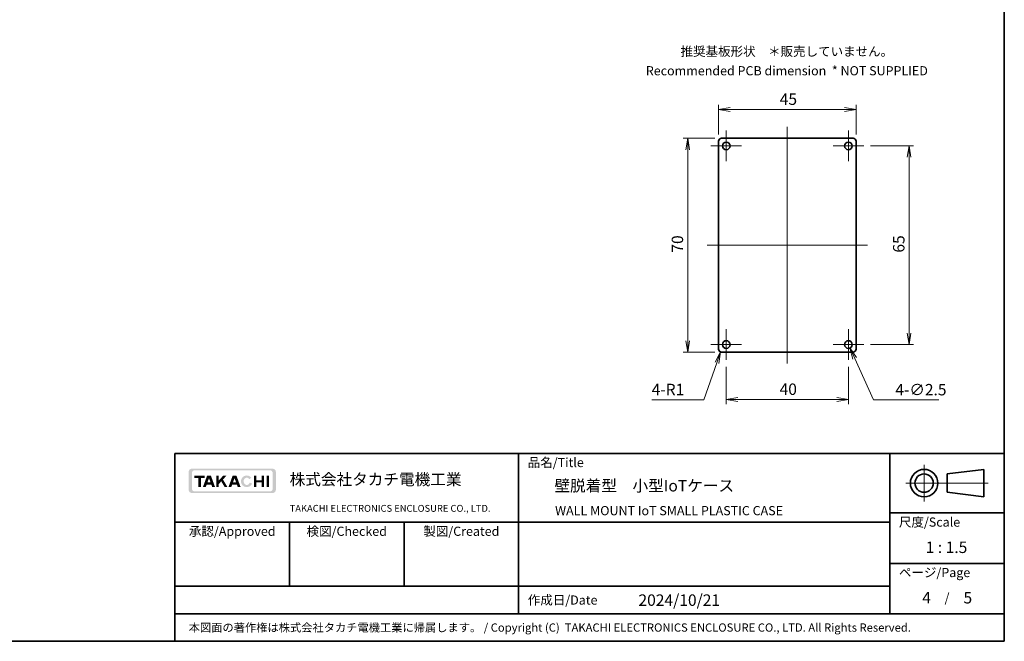
# Model space of a CAD drawing. Units: millimetres. Extents: x 194 to 2722, y 75 to 639.
# Drawn here: x 2064 to 2387, y 217 to 421 of the extents above; entities that cross this region are included whole.
import ezdxf
from ezdxf.enums import TextEntityAlignment as Align

# ---------------------------------------------------------------- set-up
doc = ezdxf.new("R2010")
doc.units = ezdxf.units.MM
doc.header["$LTSCALE"] = 1.5
doc.layers.get('Defpoints').update_dxf_attribs({"lineweight": 25})
for name, color, linetype, lineweight in [('Border (ISO)', 7, 'Continuous', 35), ('Center Mark (ISO)', 131, 'Continuous', 18), ('Centerline (ISO)', 131, 'Continuous', 18), ('Dimension (ISO)', 7, 'Continuous', 18), ('Hatch (ISO)', 1, 'Continuous', 18), ('Symbol (ISO)', 7, 'Continuous', 18), ('Title (ISO)', 7, 'Continuous', 35), ('Visible (ISO)', 7, 'Continuous', 35)]:
    doc.layers.add(name, color=color, linetype=linetype, lineweight=lineweight)
doc.styles.add('Note Text (TK)', font='MS PGothic.ttf')
doc.styles.add('文字スタイル40', font='MS PGothic.ttf')
doc.styles.add('文字スタイル67', font='arial.ttf')
doc.dimstyles.new('Default - Method 1b (TK)', dxfattribs={"dimscale": 1.5, "dimtxt": 2.5, "dimasz": 2.5, "dimexe": 1, "dimexo": 1.499999999999999, "dimgap": 1, "dimtad": 1, "dimtoh": 1, "dimdsep": 46, "dimtxsty": 'Note Text (TK)', "dimblk": 'OPEN', "dimcen": 0.09, "dimdle": 5, "dimclrd": 100, "dimclre": 100, "dimclrt": 7, "dimadec": 1, "dimazin": 1, "dimtfac": 1, "dimtmove": 0, "dimatfit": 3, "dimldrblk": 'OPEN', "dimfxl": 1, "dimtolj": 1, "dimlwd": -1, "dimlwe": -1, "dimarcsym": 0})

# ---------------------------------------------------------------- blocks, each defined once
blk = doc.blocks.new('図面枠 tk図枠')
at = {"layer": 'Border (ISO)'}
for p in [(405.4999999999999, 289), (14.50000000000001, 8.000000000000007)]:
    blk.add_line(p, (405.4999999999999, 8.000000000000007), dxfattribs=at)
blk = doc.blocks.new('表題欄 tk表題欄')
at = {"layer": 'Hatch (ISO)'}
h = blk.add_hatch(color=256, dxfattribs=at)
edge = h.paths.add_edge_path(flags=0)
edge.add_arc((95.444849922821, 237.346881026017), 0.5958259999999996, 269.9999999999897, 360)
edge.add_line((96.040675922821, 237.3468810260171), (96.04067592282095, 240.7585970260168))
edge.add_arc((95.44484992282096, 240.7585970260169), 0.5958259999999996, 0, 90.0000000000068)
edge.add_line((95.44484992282091, 241.3544230260169), (79.00658192282103, 241.3544230260169))
edge.add_arc((79.00658192282103, 240.7585970260169), 0.5958259999999996, 90, 180)
edge.add_line((78.41075592282102, 240.7585970260168), (78.41075592282081, 237.3468810260171))
edge.add_arc((79.00658192282081, 237.3468810260168), 0.5958259999999996, 180, 270.0000000000205)
edge.add_line((79.00658192282103, 236.7510550260168), (95.44484992282091, 236.751055026017))
edge = h.paths.add_edge_path()
edge.add_line((77.70882392282107, 241.0034570260169), (77.70882392282107, 237.1020210260171))
edge.add_arc((78.41075592282097, 237.102021026017), 0.7019319999998935, 180, 270.000000000008)
edge.add_line((78.41075592282105, 236.4000890260172), (96.04067592282101, 236.4000890260172))
edge.add_arc((96.040675922821, 237.102021026017), 0.7019319999998921, 270, 360)
edge.add_line((96.7426079228209, 237.1020210260171), (96.74260792282098, 241.0034570260169))
edge.add_arc((96.04067592282107, 241.003457026017), 0.7019319999998921, 0, 90.00000000000873)
edge.add_line((96.04067592282095, 241.705389026017), (78.41075592282105, 241.7053890260169))
edge.add_arc((78.41075592282105, 241.0034570260169), 0.7019319999999984, 90.00000000000072, 180)
for points in [[(78.94128592282102, 240.1954190260171), (78.94128592282102, 239.7056990260171), (79.79013392282097, 239.7056990260171), (79.79013392282097, 237.7060090260171), (80.37779792282102, 237.7060090260171), (80.37779792282102, 239.7056990260171), (81.22664592282104, 239.7056990260171), (81.22664592282104, 240.1954190260171)], [(85.55355153134052, 237.7060090260171), (84.81294043548178, 238.9396854897348), (84.28739592282106, 238.3724785432585), (84.28739592282106, 237.7060090260171), (83.76502792282103, 237.7060090260171), (83.76502792282103, 240.1954190260171), (84.28739592282106, 240.1954190260171), (84.28739592282106, 239.1472136578642), (85.2586086041826, 240.1954190260171), (85.97643794456017, 240.1954190260171), (85.18872726044239, 239.3452627384302), (86.172817922821, 237.7060090260171)], [(91.96090243223207, 240.1954190260171), (91.96090243223207, 237.7060090260171), (92.4791894322321, 237.7060090260171), (92.4791894322321, 238.7058540260171), (93.63819343223211, 238.7058540260171), (93.63819343223211, 237.7060090260171), (94.15648043223207, 237.7060090260171), (94.15648043223207, 240.1954190260171), (93.63819343223211, 240.1954190260171), (93.63819343223211, 239.195574026017), (92.4791894322321, 239.195574026017), (92.4791894322321, 240.1954190260171)], [(94.71149643223212, 240.1954190260171), (94.71149643223212, 237.7060090260171), (95.2338644322322, 237.7060090260171), (95.2338644322322, 240.1954190260171)]]:
    blk.add_hatch(color=256, dxfattribs=at).paths.add_polyline_path(points)
h = blk.add_hatch(color=256, dxfattribs=at)
h.paths.add_polyline_path([(82.45967999495221, 238.7589070260171), (81.8218998506899, 238.7589070260171), (82.14078992282104, 239.627313026017)], flags=0)
h.paths.add_polyline_path([(82.64850318183746, 238.2447010260171), (81.63307666380464, 238.2447010260171), (81.43526189659153, 237.7060090260171), (80.81854592282102, 237.7060090260171), (81.73268992282102, 240.1954190260171), (82.54888992282102, 240.1954190260171), (83.46303392282098, 237.7060090260171), (82.84631794905052, 237.7060090260171)])
h = blk.add_hatch(color=256, dxfattribs=at)
h.paths.add_polyline_path([(87.39654585068993, 238.7589070260171), (88.03432599495216, 238.7589070260171), (87.71543592282107, 239.627313026017)], flags=0)
h.paths.add_polyline_path([(87.00990789659151, 237.7060090260171), (87.20772266380467, 238.2447010260171), (88.22314918183736, 238.2447010260171), (88.42096394905047, 237.7060090260171), (89.03767992282091, 237.7060090260171), (88.123535922821, 240.1954190260171), (87.30733592282104, 240.1954190260171), (86.39319192282105, 237.7060090260171)])
h = blk.add_hatch(color=256, dxfattribs=at)
edge = h.paths.add_edge_path()
edge.add_arc((90.39257192282079, 238.9507140260171), 1.273272000000011, 38.55054079078439, 336.5820184016556)
edge.add_line((91.56096443223191, 238.4446700260172), (91.04202846323602, 238.6694270587604))
edge.add_ellipse((90.392571922821, 238.9507140260171), major_axis=(0, -0.7998759999999119), ratio=0.8673469387756529, start_angle=128.5505407907963, end_angle=426.582018401653, ccw=False)
edge.add_line((90.96328818027123, 239.4055047731898), (91.38834540645578, 239.7442231660233))
at = {"layer": 'Title (ISO)'}
for p, q in [((74.70882392282105, 245.052739026017), (255.7088239228211, 245.052739026017)), ((74.70882392282105, 204.052739026017), (74.70882392282105, 245.052739026017)), ((149.7088239228211, 245.052739026017), (149.7088239228211, 210.052739026017)), ((230.7088239228211, 245.052739026017), (230.7088239228211, 210.052739026017)), ((255.7088239228211, 245.052739026017), (255.7088239228211, 204.052739026017)), ((243.2088239228211, 240.552739026017), (251.2088239228211, 241.552739026017)), ((251.2088239228211, 235.552739026017), (251.2088239228211, 241.552739026017)), ((243.2088239228211, 240.552739026017), (243.2088239228211, 236.552739026017)), ((243.2088239228211, 236.552739026017), (251.2088239228211, 235.552739026017)), ((74.70882392282105, 230.052739026017), (230.7088239228211, 230.0527390260171)), ((99.70882392282105, 230.052739026017), (99.70882392282108, 216.052739026017)), ((124.708823922821, 230.052739026017), (124.708823922821, 216.052739026017)), ((230.7088239228211, 232.052739026017), (255.7088239228211, 232.052739026017)), ((230.7088239228211, 221.052739026017), (255.7088239228211, 221.052739026017)), ((74.70882392282105, 216.052739026017), (230.7088239228211, 216.052739026017)), ((255.7088239228211, 210.052739026017), (74.70882392282105, 210.052739026017)), ((74.70882392282105, 204.052739026017), (255.7088239228211, 204.052739026017))]:
    blk.add_line(p, q, dxfattribs=at)
at = {"layer": 'Title (ISO)', "color": 4, "linetype": 'Continuous', "lineweight": 18}
for p, q in [((238.2088239228211, 242.5527390260171), (238.2088239228211, 234.552739026017)), ((252.2088239228211, 238.552739026017), (234.2088239228211, 238.552739026017))]:
    blk.add_line(p, q, dxfattribs=at)
at = {"layer": 'Title (ISO)'}
for radius in [3, 2]:
    blk.add_circle((238.2088239228211, 238.5527390260171), radius, dxfattribs=at)
at = {"layer": 'Title (ISO)', "color": 1, "char_height": 2.000000029802322, "line_spacing_factor": 1.5, "style": 'Note Text (TK)'}
for s, insert, attachment_point in [('\\fＭＳ Ｐゴシック|b0|i0;{\\H2.0000;品名/Title}', (151.708823922821, 243.052739026017), 4), ('\\fＭＳ Ｐゴシック|b0|i0;{\\H2.0000;尺度/Scale}', (232.7088239228211, 230.052739026017), 4), ('\\fＭＳ Ｐゴシック|b0|i0;{\\H2.0000;承認/Approved}', (87.20882392282105, 228.052739026017), 5), ('\\fＭＳ Ｐゴシック|b0|i0;{\\H2.0000;検図/Checked}', (112.208823922821, 228.0527390260171), 5), ('\\fＭＳ Ｐゴシック|b0|i0;{\\H2.0000;製図/Created}', (137.208823922821, 228.052739026017), 5), ('\\fＭＳ Ｐゴシック|b0|i0;{\\H2.0000;ページ/Page}', (232.7088239228211, 219.052739026017), 4), ('\\fＭＳ Ｐゴシック|b0|i0;{\\H2.0000;作成日/Date}', (151.708823922821, 213.052739026017), 4)]:
    blk.add_mtext(s, dxfattribs=dict(at, insert=insert, attachment_point=attachment_point))
at = {"layer": 'Title (ISO)', "color": 7, "line_spacing_factor": 1.5, "style": 'Note Text (TK)'}
for s, insert, char_height, attachment_point in [('株式会社タカチ電機工業', (99.74260792282095, 239.052739026017), 2.5, 4), ('\\fArial|b0|i0;{\\H1.4986;TAKACHI ELECTRONICS ENCLOSURE CO., LTD.}', (99.74260792282095, 233.052739026017), 1.49859994649887, 4), ('\\fＭＳ Ｐゴシック|b0|i0;{\\H2.0000;/}', (243.2088239228211, 213.5527390260171), 2.000000029802322, 5), ('\\fMS PGothic|b0|i0;{\\H1.8000;本図面の著作権は株式会社タカチ電機工業に帰属します。 / Copyright (C)\xa0 TAKACHI ELECTRONICS ENCLOSURE CO., LTD. All Rights Reserved.}', (77.70882392282107, 207.052739026017), 1.800000071525573, 4)]:
    blk.add_mtext(s, dxfattribs=dict(at, insert=insert, char_height=char_height, attachment_point=attachment_point))
at = {"layer": 'Title (ISO)', "color": 7}
for tag, p, height, style in [('<品名>_001', (157.524164831912, 236.7388185714716), 2.5, 'Note Text (TK)'), ('<Title>_001', (157.6747175103073, 231.5520568828656), 2.000000029802322, '文字スタイル67'), ('<尺度>_001', (238.5355284682757, 223.3098412987443), 2.5, 'Note Text (TK)'), ('<型番>_001', (157.4531420944794, 220.0527389664124), 3.000000119209289, '文字スタイル40'), ('<ページ_No.>_001', (237.7997330137302, 212.302739026017), 2.5, 'Note Text (TK)'), ('<総ページ数>_001', (246.7997330137301, 212.302739026017), 2.5, 'Note Text (TK)'), ('作成日_001', (175.8664943773665, 211.7814322078352), 2.5, 'Note Text (TK)')]:
    blk.add_attdef(tag, p, '', height=height, dxfattribs=dict(at, style=style))
at = {"layer": 'Title (ISO)', "color": 7, "style": 'Note Text (TK)'}
blk.add_attdef('<部品サイズ>', text='', height=2.5, dxfattribs=at).set_placement((112.208823922821, 213.052739026017), align=Align.MIDDLE_CENTER)
blk = doc.blocks.new('_Open')
at = {"color": 0, "linetype": 'ByBlock', "lineweight": -2}
for p, q in [((-1, 0.1666666666666666), (0, 0)), ((-1, -0.1666666666666666), (0, 0)), ((0, 0), (-1, 0))]:
    blk.add_line(p, q, dxfattribs=at)
blk = doc.blocks.new('*D147')
at = {"layer": 'Defpoints', "color": 0}
for p in [(2294.015640572274, 382.0180504325977), (2282.907325592061, 312.0180504325976), (2294.015640572274, 312.0180504325976)]:
    blk.add_point(p, dxfattribs=at)
at = {"layer": 'Dimension (ISO)', "color": 100}
for p, q in [((2291.765640572274, 382.0180504325977), (2281.407325592061, 382.0180504325977)), ((2282.907325592061, 378.2680504325977), (2282.907325592061, 315.7680504325977)), ((2291.765640572274, 312.0180504325976), (2281.407325592061, 312.0180504325976))]:
    blk.add_line(p, q, dxfattribs=at)
at = {"layer": 'Dimension (ISO)', "color": 100, "xscale": 3.75, "yscale": 3.75, "zscale": 3.75}
for p, rotation in [((2282.907325592061, 382.0180504325977), 90), ((2282.907325592061, 312.0180504325976), 270)]:
    blk.add_blockref('_Open', p, dxfattribs=dict(at, rotation=rotation))
at = {"layer": 'Dimension (ISO)', "color": 7, "insert": (2279.532325592061, 344.5677663416885), "char_height": 3.75, "attachment_point": 4, "rotation": 90, "style": 'Note Text (TK)'}
blk.add_mtext('\\A1;70', dxfattribs=at)
blk = doc.blocks.new('*D148')
at = {"layer": 'Defpoints', "color": 0}
for p in [(2295.515640572273, 309.5180504325975), (2335.515640572273, 309.5180504325975), (2295.515640572273, 296.5180504325975)]:
    blk.add_point(p, dxfattribs=at)
at = {"layer": 'Dimension (ISO)', "color": 100}
for p, q in [((2295.515640572273, 307.2680504325975), (2295.515640572273, 295.0180504325975)), ((2335.515640572273, 307.2680504325975), (2335.515640572273, 295.0180504325975)), ((2331.765640572273, 296.5180504325975), (2299.265640572274, 296.5180504325975))]:
    blk.add_line(p, q, dxfattribs=at)
at = {"layer": 'Dimension (ISO)', "color": 100, "xscale": 3.75, "yscale": 3.75, "zscale": 3.75, "rotation": 180}
blk.add_blockref('_Open', (2295.515640572273, 296.5180504325975), dxfattribs=at)
at = {"layer": 'Dimension (ISO)', "color": 100, "xscale": 3.75, "yscale": 3.75, "zscale": 3.75}
blk.add_blockref('_Open', (2335.515640572273, 296.5180504325975), dxfattribs=at)
at = {"layer": 'Dimension (ISO)', "color": 7, "insert": (2312.980129208637, 299.8930504325975), "char_height": 3.75, "attachment_point": 4, "style": 'Note Text (TK)'}
blk.add_mtext('\\A1;40', dxfattribs=at)
blk = doc.blocks.new('*D149')
at = {"layer": 'Defpoints', "color": 0}
for p in [(2335.00094761818, 315.6571690230026), (2336.030333526368, 313.3789318421928)]:
    blk.add_point(p, dxfattribs=at)
at = {"layer": 'Dimension (ISO)', "color": 100}
for p, q in [((2335.380640572274, 314.5180504325975), (2335.650640572274, 314.5180504325975)), ((2335.515640572273, 314.3830504325975), (2335.515640572273, 314.6530504325976)), ((2343.711558539599, 296.378842487848), (2337.574412388651, 309.9615760709784)), ((2365.084370170016, 296.3788424878478), (2343.711558539599, 296.378842487848))]:
    blk.add_line(p, q, dxfattribs=at)
at = {"layer": 'Dimension (ISO)', "color": 100, "xscale": 3.75, "yscale": 3.75, "zscale": 3.75, "rotation": 114.3150888994947}
blk.add_blockref('_Open', (2336.030333526368, 313.3789318421928), dxfattribs=at)
at = {"layer": 'Dimension (ISO)', "color": 7, "insert": (2350.881131533653, 299.7443424878479), "char_height": 3.75, "attachment_point": 4, "style": 'Note Text (TK)'}
blk.add_mtext('\\A1;\\fMS PGothic|b0|i0;{\\H3.7310;4-∅2.5}', dxfattribs=at)
blk = doc.blocks.new('*D152')
at = {"layer": 'Defpoints', "color": 0}
for p in [(2340.515640572274, 379.5180504325977), (2340.515640572274, 314.5180504325976), (2355.370622624345, 314.5180504325976)]:
    blk.add_point(p, dxfattribs=at)
at = {"layer": 'Dimension (ISO)', "color": 100}
for p, q in [((2342.765640572274, 379.5180504325977), (2356.870622624345, 379.5180504325977)), ((2355.370622624345, 375.7680504325977), (2355.370622624345, 318.2680504325976)), ((2342.765640572274, 314.5180504325976), (2356.870622624345, 314.5180504325976))]:
    blk.add_line(p, q, dxfattribs=at)
at = {"layer": 'Dimension (ISO)', "color": 100, "xscale": 3.75, "yscale": 3.75, "zscale": 3.75}
for p, rotation in [((2355.370622624345, 379.5180504325977), 90), ((2355.370622624345, 314.5180504325976), 270)]:
    blk.add_blockref('_Open', p, dxfattribs=dict(at, rotation=rotation))
at = {"layer": 'Dimension (ISO)', "color": 7, "insert": (2351.995622624345, 344.5784197507793), "char_height": 3.75, "attachment_point": 4, "rotation": 90, "style": 'Note Text (TK)'}
blk.add_mtext('\\A1;65', dxfattribs=at)
blk = doc.blocks.new('*D153')
at = {"layer": 'Defpoints', "color": 0}
for p in [(2338.015640572273, 391.422352914679), (2293.015640572273, 381.0180504325975), (2338.015640572273, 381.0180504325975)]:
    blk.add_point(p, dxfattribs=at)
at = {"layer": 'Dimension (ISO)', "color": 100}
for p, q in [((2293.015640572273, 383.2680504325976), (2293.015640572273, 392.922352914679)), ((2296.765640572273, 391.422352914679), (2334.265640572273, 391.422352914679)), ((2338.015640572273, 383.2680504325976), (2338.015640572273, 392.922352914679))]:
    blk.add_line(p, q, dxfattribs=at)
at = {"layer": 'Dimension (ISO)', "color": 100, "xscale": 3.75, "yscale": 3.75, "zscale": 3.75, "rotation": 180}
blk.add_blockref('_Open', (2293.015640572273, 391.422352914679), dxfattribs=at)
at = {"layer": 'Dimension (ISO)', "color": 100, "xscale": 3.75, "yscale": 3.75, "zscale": 3.75}
blk.add_blockref('_Open', (2338.015640572273, 391.422352914679), dxfattribs=at)
at = {"layer": 'Dimension (ISO)', "color": 7, "insert": (2313.022742845001, 394.797352914679), "char_height": 3.75, "attachment_point": 4, "style": 'Note Text (TK)'}
blk.add_mtext('\\A1;45', dxfattribs=at)
blk = doc.blocks.new('*D166')
at = {"layer": 'Defpoints', "color": 0}
for p in [(2294.015640572273, 313.0180504325978), (2293.685956368274, 312.0739591628397)]:
    blk.add_point(p, dxfattribs=at)
at = {"layer": 'Dimension (ISO)', "color": 100}
for p, q in [((2288.225186473201, 296.436372886152), (2292.449640603278, 308.5336169012468)), ((2271.112599864476, 296.4363728861522), (2288.225186473201, 296.436372886152))]:
    blk.add_line(p, q, dxfattribs=at)
at = {"layer": 'Dimension (ISO)', "color": 100, "xscale": 3.75, "yscale": 3.75, "zscale": 3.75, "rotation": 70.7503909131223}
blk.add_blockref('_Open', (2293.685956368274, 312.0739591628397), dxfattribs=at)
at = {"layer": 'Dimension (ISO)', "color": 7, "insert": (2271.112599864476, 299.8018728861525), "char_height": 3.75, "attachment_point": 4, "style": 'Note Text (TK)'}
blk.add_mtext('\\A1;\\fMS PGothic|b0|i0;{\\H3.7310;4-R1}', dxfattribs=at)

msp = doc.modelspace()

# ---------------------------------------------------------------- linework, layer by layer
at = {"layer": 'Center Mark (ISO)', "linetype": 'Continuous'}
for p, q in [((2295.515640572273, 384.5180504325975), (2295.515640572273, 374.5180504325976)), ((2335.515640572273, 384.5180504325975), (2335.515640572273, 374.5180504325976)), ((2300.515640572273, 379.5180504325975), (2290.515640572273, 379.5180504325975)), ((2340.515640572273, 379.5180504325975), (2330.515640572274, 379.5180504325975)), ((2295.515640572273, 319.5180504325975), (2295.515640572273, 309.5180504325975)), ((2335.515640572273, 319.5180504325975), (2335.515640572273, 309.5180504325975)), ((2300.515640572273, 314.5180504325975), (2290.515640572273, 314.5180504325975)), ((2340.515640572273, 314.5180504325975), (2330.515640572274, 314.5180504325975))]:
    msp.add_line(p, q, dxfattribs=at)
at = {"layer": 'Centerline (ISO)', "linetype": 'Continuous'}
for p, q in [((2315.515640572273, 385.7680504325975), (2315.515640572273, 308.2680504325975)), ((2289.265640572273, 347.0180504325976), (2341.765640572273, 347.0180504325975))]:
    msp.add_line(p, q, dxfattribs=at)
at = {"layer": 'Visible (ISO)'}
for p, q in [((2293.015640572273, 381.0180504325975), (2293.015640572273, 313.0180504325975)), ((2337.015640572273, 382.0180504325975), (2294.015640572273, 382.0180504325975)), ((2338.015640572273, 313.0180504325975), (2338.015640572273, 381.0180504325975)), ((2294.015640572273, 312.0180504325976), (2337.015640572273, 312.0180504325976))]:
    msp.add_line(p, q, dxfattribs=at)
for centre in [(2295.515640572273, 379.5180504325975), (2335.515640572273, 379.5180504325975), (2295.515640572273, 314.5180504325975), (2335.515640572273, 314.5180504325975)]:
    msp.add_circle(centre, 1.25, dxfattribs=at)
for centre, start, end in [((2294.015640572273, 381.0180504325975), 90, 180), ((2337.015640572273, 381.0180504325975), 0, 90), ((2294.015640572273, 313.0180504325975), 180, 270), ((2337.015640572273, 313.0180504325975), 270, 0)]:
    msp.add_arc(centre, 0.9999999999999998, start, end, dxfattribs=at)

# ---------------------------------------------------------------- block references
at = {"xscale": 1.5, "yscale": 1.5, "zscale": 1.5}
msp.add_blockref('図面枠 tk図枠', (1778.296000903469, 205.4126918689899), dxfattribs=at)
ref = msp.add_blockref('表題欄 tk表題欄', (2002.982765019237, -88.66641667003563), dxfattribs=dict(xscale=1.5, yscale=1.5, zscale=1.5))
ref.add_attrib('<品名>_001', '壁脱着型\u3000小型IoTケース', (2239.269012267105, 266.4418111871717), dxfattribs={"layer": 'Title (ISO)', "color": 7, "height": 3.75, "style": 'Note Text (TK)'})
ref.add_attrib('<尺度>_001', '1 : 1.5', (2360.786057721651, 246.2983452780808), dxfattribs={"layer": 'Title (ISO)', "color": 7, "height": 3.75, "style": 'Note Text (TK)'})
ref.add_attrib('作成日_001', '2024/10/21', (2266.782506585287, 229.0057316417172), dxfattribs={"layer": 'Title (ISO)', "color": 7, "height": 3.75, "style": 'Note Text (TK)'})
ref.add_attrib('<Title>_001', 'WALL MOUNT IoT SMALL PLASTIC CASE', (2239.494841284698, 258.6616686542628), dxfattribs={"layer": 'Title (ISO)', "color": 7, "height": 3.000000044703483, "style": '文字スタイル67'})
ref.add_attrib('<ページ_No.>_001', '4', (2359.671711130741, 229.7876918689899), dxfattribs={"layer": 'Title (ISO)', "color": 7, "height": 3.75, "style": 'Note Text (TK)'})
ref.add_attrib('<総ページ数>_001', '5', (2373.182364539832, 229.7876918689899), dxfattribs={"layer": 'Title (ISO)', "color": 7, "height": 3.75, "style": 'Note Text (TK)'})

# ---------------------------------------------------------------- texts
at = {"layer": 'Symbol (ISO)', "color": 7, "insert": (2315.357893902843, 407.2558589282308), "char_height": 3.000000044703483, "width": 102.5880642221359, "attachment_point": 5, "line_spacing_factor": 1.265217423439025, "style": 'Note Text (TK)'}
msp.add_mtext('\\fMS PGothic|b0|i0;{\\H3.0000;推奨基板形状\u3000＊販売していません。\\P}\\fMS PGothic|b0|i0;{\\H3.0000;Recommended PCB dimension  * NOT SUPPLIED}', dxfattribs=at)

# ---------------------------------------------------------------- dimensions: what is measured, and where the dimension line sits
at = {"layer": 'Dimension (ISO)', "color": 100}
for base, p1, p2, angle, picture, middle in [((2338.015640572273, 391.422352914679), (2293.015640572273, 381.0180504325975), (2338.015640572273, 381.0180504325975), 180, '*D153', (2315.515640572273, 391.422352914679)), ((2282.907325592061, 312.0180504325976), (2294.015640572273, 382.0180504325975), (2294.015640572273, 312.0180504325976), 90, '*D147', (2282.907325592061, 347.0180504325976)), ((2355.370622624345, 314.5180504325976), (2340.515640572273, 379.5180504325975), (2340.515640572273, 314.5180504325975), 90, '*D152', (2355.370622624345, 347.0180504325975)), ((2295.515640572273, 296.5180504325975), (2335.515640572273, 309.5180504325975), (2295.515640572273, 309.5180504325975), 180, '*D148', (2315.515640572273, 296.5180504325975))]:
    dim = msp.add_linear_dim(base=base, p1=p1, p2=p2, angle=angle, dimstyle='Default - Method 1b (TK)', override={"dimgap": 1, "dimtoh": 0, "dimdec": 1, "dimtol": 0, "dimlim": 0, "dimtp": 0, "dimtm": 0, "dimtdec": 1, "dimtofl": 0, "dimatfit": 1}, dxfattribs=at)
    dim.commit()
    dim.dimension.update_dxf_attribs({"geometry": picture, "text_midpoint": middle, "dimtype": 160})
dim = msp.add_radius_dim(center=(2294.015640572273, 313.0180504325978), mpoint=(2293.685956368274, 312.0739591628397), text='\\fMS PGothic|b0|i0;{\\H3.7310;4-<>}', dimstyle='Default - Method 1b (TK)', override={"dimgap": 1, "dimtih": 1, "dimdec": 1, "dimlfac": 0.9999999999999998, "dimcen": 0, "dimtol": 0, "dimlim": 0, "dimtp": 0, "dimtm": 0, "dimtdec": 1, "dimtofl": 0}, dxfattribs=at)
dim.commit()
dim.dimension.update_dxf_attribs({"geometry": '*D166', "text_midpoint": (2276.27452315993, 296.4363728861525), "dimtype": 164})
dim = msp.add_diameter_dim_2p(p1=(2335.00094761818, 315.6571690230026), p2=(2336.030333526368, 313.3789318421928), text='\\fMS PGothic|b0|i0;{\\H3.7310;4-<>}', dimstyle='Default - Method 1b (TK)', override={"dimgap": 1, "dimtih": 1, "dimdec": 1, "dimlfac": 0.9999999999999545, "dimtol": 0, "dimlim": 0, "dimtp": 0, "dimtm": 0, "dimtdec": 1, "dimtofl": 0}, dxfattribs=at)
dim.commit()
dim.dimension.update_dxf_attribs({"geometry": '*D149', "text_midpoint": (2357.982750851834, 296.3788424878479), "dimtype": 163})

doc.saveas('drawing.dxf')
